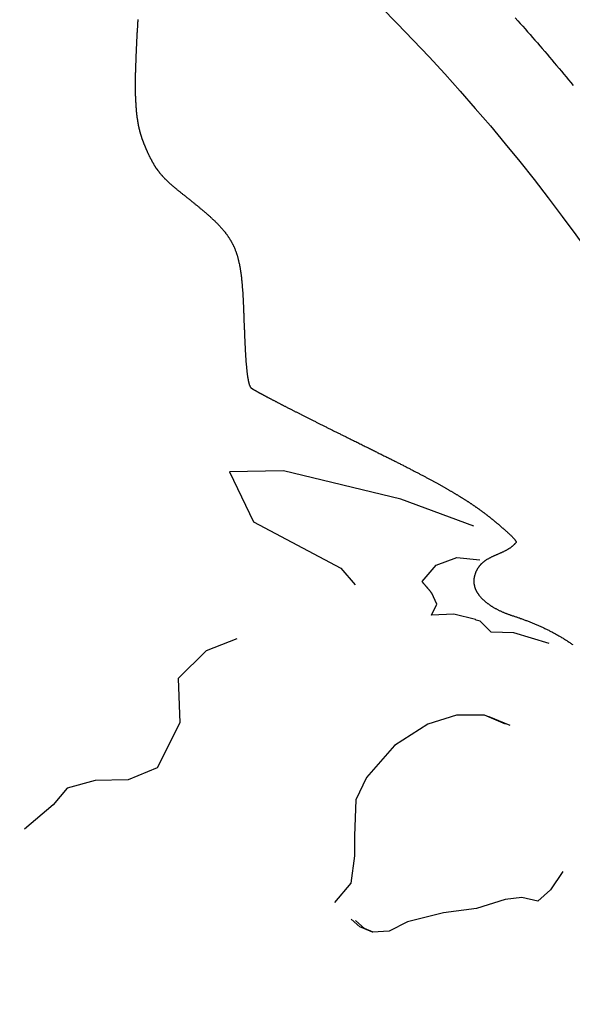
# Model space of a CAD drawing. Units: millimetres. Extents: x 27 to 537, y -368 to 255.
# Drawn here: x 397 to 460, y 42 to 154 of the extents above; entities that cross this region are included whole.
import ezdxf

# ---------------------------------------------------------------- set-up
doc = ezdxf.new("R2010")
doc.units = ezdxf.units.MM
doc.layers.add('Vector Layer 1', color=7, linetype='Continuous', lineweight=30)

msp = doc.modelspace()

# ---------------------------------------------------------------- linework, layer by layer
at = {"layer": 'Vector Layer 1', "color": 18, "lineweight": 30, "true_color": 0x000000}
msp.add_line((448.76, 96.37), (440.4, 99.48), dxfattribs=at)
msp.add_line((448.76, 96.37), (440.4, 99.48), dxfattribs=at)
for points in [[(410.34, 154.28), (410.33, 154.17), (410.33, 154.07), (410.32, 153.96), (410.31, 153.86), (410.31, 153.76), (410.3, 153.65), (410.3, 153.55), (410.29, 153.45), (410.29, 153.35), (410.28, 153.25), (410.27, 153.15), (410.27, 153.05), (410.26, 152.95), (410.26, 152.85), (410.25, 152.75), (410.25, 152.66), (410.24, 152.56), (410.24, 152.46), (410.23, 152.37), (410.23, 152.27), (410.22, 152.18), (410.22, 152.08), (410.21, 151.99), (410.21, 151.9), (410.2, 151.81), (410.2, 151.71), (410.19, 151.62), (410.19, 151.53), (410.18, 151.44), (410.18, 151.35), (410.18, 151.26), (410.17, 151.17), (410.17, 151.09), (410.16, 151), (410.16, 150.91), (410.16, 150.83), (410.15, 150.74), (410.15, 150.65), (410.14, 150.57), (410.14, 150.48), (410.14, 150.4), (410.13, 150.32), (410.13, 150.23), (410.13, 150.15), (410.12, 150.07), (410.12, 149.99), (410.12, 149.91), (410.11, 149.83), (410.11, 149.75), (410.11, 149.67), (410.11, 149.59), (410.1, 149.51), (410.1, 149.43), (410.1, 149.35), (410.09, 149.28), (410.09, 149.2), (410.09, 149.12), (410.09, 149.05), (410.08, 148.97), (410.08, 148.9), (410.08, 148.82), (410.08, 148.75), (410.08, 148.68), (410.07, 148.6), (410.07, 148.53), (410.07, 148.46), (410.07, 148.39), (410.07, 148.32), (410.07, 148.25), (410.06, 148.18), (410.06, 148.11), (410.06, 148.04), (410.06, 147.97), (410.06, 147.9), (410.06, 147.83), (410.06, 147.76), (410.06, 147.69), (410.05, 147.63), (410.05, 147.56), (410.05, 147.49), (410.05, 147.43), (410.05, 147.36), (410.05, 147.3), (410.05, 147.23), (410.05, 147.17), (410.05, 147.11), (410.05, 147.04), (410.05, 146.98), (410.05, 146.92), (410.05, 146.86), (410.05, 146.79), (410.05, 146.73), (410.05, 146.67), (410.05, 146.61), (410.05, 146.55), (410.05, 146.49), (410.05, 146.43), (410.05, 146.37), (410.05, 146.31), (410.05, 146.25), (410.05, 146.2), (410.05, 146.14), (410.05, 146.08), (410.05, 146.02), (410.06, 145.97), (410.06, 145.91), (410.06, 145.86), (410.06, 145.8), (410.06, 145.74), (410.06, 145.69), (410.06, 145.64), (410.06, 145.58), (410.07, 145.53), (410.07, 145.47), (410.07, 145.42), (410.07, 145.37), (410.07, 145.31), (410.07, 145.26), (410.08, 145.21), (410.08, 145.16), (410.08, 145.11), (410.08, 145.06), (410.09, 145.01), (410.09, 144.96), (410.09, 144.91), (410.09, 144.86), (410.1, 144.81), (410.1, 144.76), (410.1, 144.71), (410.1, 144.66), (410.11, 144.61), (410.11, 144.56), (410.11, 144.52), (410.12, 144.47), (410.12, 144.42), (410.12, 144.37), (410.12, 144.33), (410.13, 144.28), (410.13, 144.24), (410.14, 144.19), (410.14, 144.14), (410.14, 144.1), (410.15, 144.05), (410.15, 144.01), (410.15, 143.96), (410.16, 143.92), (410.16, 143.88), (410.17, 143.83), (410.17, 143.79), (410.17, 143.75), (410.18, 143.7), (410.18, 143.66), (410.19, 143.62), (410.19, 143.58), (410.2, 143.53), (410.2, 143.49), (410.21, 143.45), (410.21, 143.41), (410.22, 143.37), (410.22, 143.33), (410.23, 143.29), (410.23, 143.25), (410.24, 143.21), (410.24, 143.17), (410.25, 143.13), (410.25, 143.09), (410.26, 143.05), (410.26, 143.01), (410.27, 142.97), (410.27, 142.93), (410.28, 142.89), (410.29, 142.85), (410.29, 142.81), (410.3, 142.78), (410.3, 142.74), (410.31, 142.7), (410.32, 142.66), (410.32, 142.63), (410.33, 142.59), (410.33, 142.55), (410.34, 142.51), (410.35, 142.48), (410.35, 142.44), (410.36, 142.41), (410.37, 142.37), (410.38, 142.33), (410.38, 142.3), (410.39, 142.26), (410.4, 142.23), (410.4, 142.19), (410.41, 142.16), (410.42, 142.12), (410.43, 142.09), (410.43, 142.05), (410.44, 142.02), (410.45, 141.98), (410.46, 141.95), (410.46, 141.91), (410.47, 141.88), (410.48, 141.85), (410.49, 141.81), (410.5, 141.78), (410.5, 141.74), (410.51, 141.71), (410.52, 141.68), (410.53, 141.64), (410.54, 141.61), (410.54, 141.58), (410.55, 141.55), (410.56, 141.51), (410.57, 141.48), (410.58, 141.45), (410.59, 141.42), (410.6, 141.38), (410.61, 141.35), (410.62, 141.32), (410.62, 141.29), (410.63, 141.25), (410.64, 141.22), (410.65, 141.19), (410.66, 141.16), (410.67, 141.13), (410.68, 141.1), (410.69, 141.06), (410.7, 141.03), (410.71, 141), (410.72, 140.97), (410.73, 140.94), (410.74, 140.91), (410.75, 140.88), (410.76, 140.84), (410.77, 140.81), (410.78, 140.78), (410.79, 140.75), (410.8, 140.72), (410.81, 140.69), (410.82, 140.66), (410.84, 140.63), (410.85, 140.6), (410.86, 140.57), (410.87, 140.54), (410.88, 140.51), (410.89, 140.47), (410.9, 140.44), (410.91, 140.41), (410.92, 140.38), (410.94, 140.35), (410.95, 140.32), (410.96, 140.29), (410.97, 140.26), (410.98, 140.23), (410.99, 140.2), (411.01, 140.17), (411.02, 140.14), (411.03, 140.11), (411.04, 140.08), (411.05, 140.05), (411.07, 140.02), (411.08, 139.99), (411.09, 139.96), (411.1, 139.92), (411.12, 139.89), (411.13, 139.86), (411.14, 139.83), (411.15, 139.8), (411.17, 139.77), (411.18, 139.74), (411.19, 139.71), (411.21, 139.68), (411.22, 139.65), (411.23, 139.62), (411.25, 139.59), (411.26, 139.56), (411.27, 139.52), (411.29, 139.49), (411.3, 139.46), (411.31, 139.43), (411.33, 139.4), (411.34, 139.37), (411.36, 139.34), (411.37, 139.31), (411.38, 139.27), (411.4, 139.24), (411.41, 139.21), (411.43, 139.18), (411.43, 139.18), (411.45, 139.13), (411.47, 139.08), (411.5, 139.03), (411.52, 138.98), (411.54, 138.93), (411.57, 138.88), (411.59, 138.83), (411.61, 138.78), (411.63, 138.73), (411.66, 138.69), (411.68, 138.64), (411.7, 138.59), (411.73, 138.55), (411.75, 138.5), (411.77, 138.46), (411.79, 138.41), (411.82, 138.37), (411.84, 138.32), (411.86, 138.28), (411.89, 138.24), (411.91, 138.19), (411.93, 138.15), (411.95, 138.11), (411.98, 138.07), (412, 138.02), (412.02, 137.98), (412.05, 137.94), (412.07, 137.9), (412.09, 137.86), (412.12, 137.82), (412.14, 137.78), (412.16, 137.74), (412.19, 137.7), (412.21, 137.66), (412.24, 137.62), (412.26, 137.58), (412.29, 137.54), (412.31, 137.51), (412.33, 137.47), (412.36, 137.43), (412.38, 137.39), (412.41, 137.36), (412.43, 137.32), (412.46, 137.28), (412.49, 137.24), (412.51, 137.21), (412.54, 137.17), (412.56, 137.13), (412.59, 137.1), (412.62, 137.06), (412.64, 137.03), (412.67, 136.99), (412.7, 136.95), (412.73, 136.92), (412.75, 136.88), (412.78, 136.85), (412.81, 136.81), (412.84, 136.78), (412.87, 136.74), (412.9, 136.7), (412.93, 136.67), (412.96, 136.63), (412.99, 136.6), (413.02, 136.56), (413.05, 136.53), (413.08, 136.49), (413.11, 136.46), (413.14, 136.42), (413.17, 136.39), (413.2, 136.35), (413.24, 136.32), (413.27, 136.28), (413.3, 136.25), (413.34, 136.21), (413.37, 136.18), (413.41, 136.14), (413.44, 136.1), (413.48, 136.07), (413.51, 136.03), (413.55, 136), (413.59, 135.96), (413.62, 135.93), (413.66, 135.89), (413.7, 135.85), (413.74, 135.82), (413.77, 135.78), (413.81, 135.74), (413.85, 135.71), (413.89, 135.67), (413.93, 135.63), (413.97, 135.6), (414.02, 135.56), (414.06, 135.52), (414.1, 135.48), (414.14, 135.44), (414.19, 135.41), (414.23, 135.37), (414.28, 135.33), (414.32, 135.29), (414.37, 135.25), (414.41, 135.21), (414.46, 135.17), (414.51, 135.13), (414.55, 135.09), (414.6, 135.05), (414.65, 135.01), (414.7, 134.97), (414.75, 134.93), (414.8, 134.88), (414.85, 134.84), (414.91, 134.8), (414.96, 134.76), (415.01, 134.71), (415.06, 134.67), (415.12, 134.63), (415.17, 134.58), (415.23, 134.54), (415.29, 134.49), (415.34, 134.45), (415.4, 134.4), (415.46, 134.35), (415.52, 134.31), (415.52, 134.31), (415.59, 134.25), (415.67, 134.19), (415.74, 134.13), (415.82, 134.07), (415.89, 134.01), (415.96, 133.95), (416.04, 133.9), (416.11, 133.84), (416.18, 133.78), (416.25, 133.72), (416.32, 133.67), (416.39, 133.61), (416.46, 133.56), (416.53, 133.5), (416.6, 133.45), (416.67, 133.39), (416.73, 133.34), (416.8, 133.28), (416.86, 133.23), (416.93, 133.18), (416.99, 133.13), (417.06, 133.07), (417.12, 133.02), (417.19, 132.97), (417.25, 132.92), (417.31, 132.87), (417.37, 132.82), (417.43, 132.77), (417.49, 132.71), (417.55, 132.66), (417.61, 132.61), (417.67, 132.57), (417.73, 132.52), (417.79, 132.47), (417.85, 132.42), (417.9, 132.37), (417.96, 132.32), (418.02, 132.27), (418.07, 132.23), (418.13, 132.18), (418.18, 132.13), (418.24, 132.08), (418.29, 132.04), (418.34, 131.99), (418.4, 131.94), (418.45, 131.9), (418.5, 131.85), (418.55, 131.8), (418.6, 131.76), (418.65, 131.71), (418.7, 131.67), (418.75, 131.62), (418.8, 131.58), (418.85, 131.53), (418.9, 131.49), (418.95, 131.44), (418.99, 131.4), (419.04, 131.35), (419.09, 131.31), (419.13, 131.27), (419.18, 131.22), (419.22, 131.18), (419.27, 131.13), (419.31, 131.09), (419.35, 131.05), (419.4, 131), (419.44, 130.96), (419.48, 130.92), (419.53, 130.87), (419.57, 130.83), (419.61, 130.79), (419.65, 130.74), (419.69, 130.7), (419.73, 130.66), (419.77, 130.62), (419.81, 130.57), (419.85, 130.53), (419.88, 130.49), (419.92, 130.45), (419.96, 130.4), (420, 130.36), (420.03, 130.32), (420.07, 130.28), (420.11, 130.23), (420.14, 130.19), (420.18, 130.15), (420.21, 130.11), (420.24, 130.06), (420.28, 130.02), (420.31, 129.98), (420.35, 129.94), (420.38, 129.89), (420.41, 129.85), (420.44, 129.81), (420.47, 129.77), (420.51, 129.72), (420.54, 129.68), (420.57, 129.64), (420.6, 129.59), (420.63, 129.55), (420.66, 129.51), (420.69, 129.47), (420.72, 129.42), (420.74, 129.38), (420.77, 129.34), (420.8, 129.29), (420.83, 129.25), (420.86, 129.2), (420.88, 129.16), (420.91, 129.12), (420.94, 129.07), (420.96, 129.03), (420.99, 128.98), (421.01, 128.94), (421.04, 128.9), (421.06, 128.85), (421.09, 128.81), (421.11, 128.76), (421.13, 128.72), (421.16, 128.67), (421.18, 128.63), (421.2, 128.58), (421.23, 128.53), (421.25, 128.49), (421.27, 128.44), (421.29, 128.4), (421.31, 128.35), (421.34, 128.3), (421.36, 128.26), (421.38, 128.21), (421.4, 128.16), (421.42, 128.11), (421.44, 128.07), (421.46, 128.02), (421.48, 127.97), (421.49, 127.92), (421.51, 127.87), (421.53, 127.82), (421.55, 127.77), (421.57, 127.72), (421.58, 127.67), (421.6, 127.62), (421.62, 127.57), (421.64, 127.52), (421.65, 127.47), (421.67, 127.42), (421.69, 127.37), (421.7, 127.32), (421.72, 127.26), (421.73, 127.21), (421.75, 127.16), (421.76, 127.11), (421.78, 127.05), (421.79, 127), (421.81, 126.95), (421.82, 126.89), (421.83, 126.84), (421.85, 126.78), (421.86, 126.73), (421.87, 126.67), (421.89, 126.61), (421.9, 126.56), (421.91, 126.5), (421.92, 126.44), (421.94, 126.39), (421.95, 126.33), (421.96, 126.27), (421.97, 126.21), (421.98, 126.15), (422, 126.09), (422.01, 126.03), (422.02, 125.97), (422.03, 125.91), (422.04, 125.85), (422.05, 125.79), (422.06, 125.72), (422.07, 125.66), (422.08, 125.6), (422.09, 125.53), (422.1, 125.47), (422.11, 125.41), (422.12, 125.34), (422.12, 125.28), (422.13, 125.21), (422.14, 125.14), (422.15, 125.08), (422.16, 125.01), (422.17, 124.94), (422.18, 124.87), (422.18, 124.8), (422.19, 124.74), (422.2, 124.67), (422.21, 124.59), (422.21, 124.52), (422.22, 124.45), (422.23, 124.38), (422.24, 124.31), (422.24, 124.24), (422.25, 124.16), (422.26, 124.09), (422.26, 124.01), (422.27, 123.94), (422.27, 123.86), (422.28, 123.79), (422.29, 123.71), (422.29, 123.63), (422.3, 123.55), (422.3, 123.47), (422.31, 123.39), (422.32, 123.31), (422.32, 123.23), (422.33, 123.15), (422.33, 123.07), (422.34, 122.99), (422.34, 122.91), (422.35, 122.82), (422.35, 122.74), (422.36, 122.65), (422.36, 122.57), (422.37, 122.48), (422.37, 122.39), (422.38, 122.31), (422.38, 122.22), (422.39, 122.13), (422.39, 122.04), (422.39, 121.95), (422.4, 121.86), (422.4, 121.77), (422.41, 121.67), (422.41, 121.58), (422.42, 121.49), (422.42, 121.39), (422.42, 121.3), (422.43, 121.2), (422.43, 121.11), (422.44, 121.01), (422.44, 120.91), (422.44, 120.81), (422.45, 120.71), (422.45, 120.61), (422.45, 120.51), (422.46, 120.41), (422.46, 120.31), (422.47, 120.2), (422.47, 120.1), (422.47, 119.99), (422.48, 119.89), (422.48, 119.78), (422.48, 119.67), (422.48, 119.67), (422.49, 119.57), (422.49, 119.47), (422.5, 119.37), (422.5, 119.28), (422.5, 119.18), (422.51, 119.08), (422.51, 118.98), (422.51, 118.89), (422.52, 118.79), (422.52, 118.7), (422.52, 118.61), (422.53, 118.52), (422.53, 118.42), (422.53, 118.33), (422.54, 118.24), (422.54, 118.15), (422.55, 118.06), (422.55, 117.98), (422.55, 117.89), (422.56, 117.8), (422.56, 117.72), (422.56, 117.63), (422.57, 117.55), (422.57, 117.47), (422.58, 117.38), (422.58, 117.3), (422.58, 117.22), (422.59, 117.14), (422.59, 117.06), (422.6, 116.98), (422.6, 116.9), (422.6, 116.83), (422.61, 116.75), (422.61, 116.67), (422.62, 116.6), (422.62, 116.52), (422.62, 116.45), (422.63, 116.38), (422.63, 116.31), (422.64, 116.23), (422.64, 116.16), (422.65, 116.09), (422.65, 116.02), (422.65, 115.95), (422.66, 115.89), (422.66, 115.82), (422.67, 115.75), (422.67, 115.69), (422.68, 115.62), (422.68, 115.56), (422.69, 115.49), (422.69, 115.43), (422.69, 115.37), (422.7, 115.3), (422.7, 115.24), (422.71, 115.18), (422.71, 115.12), (422.72, 115.06), (422.72, 115), (422.73, 114.95), (422.73, 114.89), (422.74, 114.83), (422.74, 114.78), (422.75, 114.72), (422.75, 114.67), (422.76, 114.61), (422.76, 114.56), (422.77, 114.51), (422.77, 114.45), (422.78, 114.4), (422.78, 114.35), (422.79, 114.3), (422.79, 114.25), (422.8, 114.2), (422.8, 114.15), (422.81, 114.11), (422.81, 114.06), (422.82, 114.01), (422.82, 113.97), (422.83, 113.92), (422.83, 113.88), (422.84, 113.83), (422.84, 113.79), (422.85, 113.75), (422.86, 113.71), (422.86, 113.67), (422.87, 113.62), (422.87, 113.58), (422.88, 113.55), (422.88, 113.51), (422.89, 113.47), (422.89, 113.43), (422.9, 113.39), (422.91, 113.36), (422.91, 113.32), (422.92, 113.28), (422.92, 113.25), (422.93, 113.22), (422.94, 113.18), (422.94, 113.15), (422.95, 113.12), (422.95, 113.08), (422.96, 113.05), (422.97, 113.02), (422.97, 112.99), (422.98, 112.96), (422.99, 112.93), (422.99, 112.91), (423, 112.88), (423, 112.85), (423.01, 112.82), (423.02, 112.8), (423.02, 112.77), (423.03, 112.75), (423.04, 112.72), (423.04, 112.7), (423.05, 112.67), (423.06, 112.65), (423.06, 112.63), (423.07, 112.61), (423.08, 112.58), (423.08, 112.56), (423.09, 112.54), (423.1, 112.52), (423.11, 112.5), (423.11, 112.49), (423.12, 112.47), (423.13, 112.45), (423.13, 112.43), (423.14, 112.42), (423.15, 112.4), (423.16, 112.38), (423.16, 112.37), (423.17, 112.35), (423.18, 112.34), (423.19, 112.33), (423.19, 112.31), (423.2, 112.3), (423.21, 112.29), (423.22, 112.28), (423.22, 112.27), (423.23, 112.26), (423.24, 112.25), (423.25, 112.24), (423.26, 112.23), (423.26, 112.22), (423.27, 112.21), (423.27, 112.21), (423.28, 112.2), (423.28, 112.2), (423.29, 112.19), (423.3, 112.19), (423.3, 112.18), (423.31, 112.18), (423.32, 112.17), (423.33, 112.16), (423.34, 112.16), (423.35, 112.15), (423.36, 112.14), (423.38, 112.13), (423.39, 112.12), (423.4, 112.11), (423.42, 112.1), (423.43, 112.09), (423.45, 112.08), (423.47, 112.07), (423.48, 112.06), (423.5, 112.05), (423.52, 112.04), (423.54, 112.03), (423.56, 112.02), (423.58, 112.01), (423.6, 111.99), (423.62, 111.98), (423.64, 111.97), (423.67, 111.95), (423.69, 111.94), (423.71, 111.93), (423.74, 111.91), (423.77, 111.9), (423.79, 111.88), (423.82, 111.87), (423.85, 111.85), (423.87, 111.84), (423.9, 111.82), (423.93, 111.8), (423.96, 111.79), (423.99, 111.77), (424.02, 111.75), (424.05, 111.73), (424.09, 111.72), (424.12, 111.7), (424.15, 111.68), (424.19, 111.66), (424.22, 111.64), (424.26, 111.62), (424.29, 111.6), (424.33, 111.58), (424.36, 111.56), (424.4, 111.54), (424.44, 111.52), (424.48, 111.5), (424.52, 111.48), (424.56, 111.46), (424.6, 111.44), (424.64, 111.42), (424.68, 111.39), (424.72, 111.37), (424.76, 111.35), (424.81, 111.33), (424.85, 111.3), (424.89, 111.28), (424.94, 111.26), (424.98, 111.23), (425.03, 111.21), (425.07, 111.18), (425.12, 111.16), (425.17, 111.13), (425.21, 111.11), (425.26, 111.08), (425.31, 111.06), (425.36, 111.03), (425.41, 111.01), (425.46, 110.98), (425.51, 110.95), (425.56, 110.93), (425.61, 110.9), (425.66, 110.87), (425.72, 110.84), (425.77, 110.82), (425.82, 110.79), (425.88, 110.76), (425.93, 110.73), (425.99, 110.7), (426.04, 110.67), (426.1, 110.65), (426.15, 110.62), (426.21, 110.59), (426.27, 110.56), (426.32, 110.53), (426.38, 110.5), (426.44, 110.47), (426.5, 110.44), (426.56, 110.41), (426.62, 110.37), (426.68, 110.34), (426.74, 110.31), (426.8, 110.28), (426.86, 110.25), (426.92, 110.22), (426.99, 110.19), (427.05, 110.15), (427.11, 110.12), (427.17, 110.09), (427.24, 110.06), (427.3, 110.02), (427.37, 109.99), (427.43, 109.96), (427.5, 109.92), (427.56, 109.89), (427.63, 109.85), (427.7, 109.82), (427.76, 109.79), (427.83, 109.75), (427.9, 109.72), (427.97, 109.68), (428.03, 109.65), (428.1, 109.61), (428.17, 109.58), (428.24, 109.54), (428.31, 109.51), (428.38, 109.47), (428.45, 109.44), (428.52, 109.4), (428.59, 109.36), (428.67, 109.33), (428.74, 109.29), (428.81, 109.25), (428.88, 109.22), (428.96, 109.18), (429.03, 109.14), (429.1, 109.11), (429.18, 109.07), (429.25, 109.03), (429.33, 108.99), (429.4, 108.96), (429.48, 108.92), (429.55, 108.88), (429.63, 108.84), (429.7, 108.8), (429.78, 108.76), (429.86, 108.73), (429.93, 108.69), (430.01, 108.65), (430.09, 108.61), (430.16, 108.57), (430.24, 108.53), (430.32, 108.49), (430.4, 108.45), (430.48, 108.41), (430.56, 108.37), (430.64, 108.33), (430.72, 108.29), (430.8, 108.25), (430.88, 108.21), (430.96, 108.17), (431.04, 108.13), (431.12, 108.09), (431.2, 108.05), (431.28, 108.01), (431.36, 107.97), (431.45, 107.93), (431.53, 107.89), (431.61, 107.85), (431.69, 107.81), (431.77, 107.76), (431.86, 107.72), (431.94, 107.68), (432.02, 107.64), (432.11, 107.6), (432.19, 107.56), (432.28, 107.51), (432.36, 107.47), (432.45, 107.43), (432.53, 107.39), (432.61, 107.35), (432.7, 107.3), (432.78, 107.26), (432.87, 107.22), (432.96, 107.18), (433.04, 107.13), (433.13, 107.09), (433.21, 107.05), (433.3, 107.01), (433.39, 106.96), (433.47, 106.92), (433.56, 106.88), (433.65, 106.84), (433.73, 106.79), (433.82, 106.75), (433.91, 106.71), (434, 106.66), (434.08, 106.62), (434.17, 106.58), (434.26, 106.53), (434.35, 106.49), (434.44, 106.45), (434.52, 106.4), (434.61, 106.36), (434.61, 106.36), (434.74, 106.3), (434.87, 106.23), (435, 106.17), (435.12, 106.11), (435.25, 106.05), (435.37, 105.99), (435.5, 105.93), (435.62, 105.86), (435.74, 105.8), (435.86, 105.74), (435.98, 105.68), (436.1, 105.62), (436.22, 105.57), (436.34, 105.51), (436.46, 105.45), (436.58, 105.39), (436.7, 105.33), (436.81, 105.27), (436.93, 105.22), (437.04, 105.16), (437.16, 105.1), (437.27, 105.05), (437.38, 104.99), (437.5, 104.93), (437.61, 104.88), (437.72, 104.82), (437.83, 104.77), (437.94, 104.71), (438.05, 104.66), (438.16, 104.61), (438.26, 104.55), (438.37, 104.5), (438.48, 104.44), (438.58, 104.39), (438.69, 104.34), (438.79, 104.29), (438.9, 104.23), (439, 104.18), (439.1, 104.13), (439.21, 104.08), (439.31, 104.03), (439.41, 103.98), (439.51, 103.93), (439.61, 103.88), (439.71, 103.83), (439.81, 103.78), (439.9, 103.73), (440, 103.68), (440.1, 103.63), (440.19, 103.58), (440.29, 103.53), (440.38, 103.48), (440.48, 103.43), (440.57, 103.39), (440.67, 103.34), (440.76, 103.29), (440.85, 103.24), (440.94, 103.2), (441.03, 103.15), (441.13, 103.1), (441.22, 103.06), (441.31, 103.01), (441.39, 102.96), (441.48, 102.92), (441.57, 102.87), (441.66, 102.83), (441.74, 102.78), (441.83, 102.74), (441.92, 102.69), (442, 102.65), (442.09, 102.6), (442.17, 102.56), (442.26, 102.52), (442.34, 102.47), (442.42, 102.43), (442.5, 102.39), (442.59, 102.34), (442.67, 102.3), (442.75, 102.26), (442.83, 102.22), (442.91, 102.17), (442.99, 102.13), (443.07, 102.09), (443.14, 102.05), (443.22, 102.01), (443.3, 101.96), (443.38, 101.92), (443.45, 101.88), (443.53, 101.84), (443.6, 101.8), (443.68, 101.76), (443.75, 101.72), (443.83, 101.68), (443.9, 101.64), (443.98, 101.6), (444.05, 101.56), (444.12, 101.52), (444.19, 101.48), (444.26, 101.44), (444.34, 101.4), (444.41, 101.36), (444.48, 101.33), (444.55, 101.29), (444.62, 101.25), (444.69, 101.21), (444.75, 101.17), (444.82, 101.14), (444.89, 101.1), (444.96, 101.06), (445.02, 101.02), (445.09, 100.98), (445.16, 100.95), (445.22, 100.91), (445.29, 100.87), (445.35, 100.84), (445.42, 100.8), (445.48, 100.76), (445.55, 100.73), (445.61, 100.69), (445.67, 100.65), (445.74, 100.62), (445.8, 100.58), (445.86, 100.55), (445.92, 100.51), (445.98, 100.47), (446.05, 100.44), (446.11, 100.4), (446.17, 100.37), (446.23, 100.33), (446.29, 100.3), (446.35, 100.26), (446.4, 100.23), (446.46, 100.19), (446.52, 100.16), (446.58, 100.12), (446.64, 100.09), (446.7, 100.06), (446.75, 100.02), (446.81, 99.99), (446.87, 99.95), (446.92, 99.92), (446.98, 99.88), (447.03, 99.85), (447.09, 99.82), (447.14, 99.78), (447.2, 99.75), (447.25, 99.72), (447.31, 99.68), (447.36, 99.65), (447.41, 99.62), (447.47, 99.58), (447.52, 99.55), (447.57, 99.52), (447.63, 99.48), (447.68, 99.45), (447.73, 99.42), (447.78, 99.38), (447.83, 99.35), (447.88, 99.32), (447.94, 99.28), (447.99, 99.25), (448.04, 99.22), (448.09, 99.19), (448.14, 99.15), (448.19, 99.12), (448.24, 99.09), (448.29, 99.06), (448.34, 99.02), (448.38, 98.99), (448.43, 98.96), (448.48, 98.93), (448.53, 98.89), (448.58, 98.86), (448.63, 98.83), (448.67, 98.8), (448.72, 98.76), (448.77, 98.73), (448.81, 98.7), (448.86, 98.67), (448.91, 98.64), (448.95, 98.6), (449, 98.57), (449.05, 98.54), (449.09, 98.51), (449.14, 98.47), (449.18, 98.44), (449.23, 98.41), (449.28, 98.38), (449.32, 98.35), (449.37, 98.31), (449.41, 98.28), (449.45, 98.25), (449.5, 98.22), (449.54, 98.19), (449.59, 98.15), (449.63, 98.12), (449.68, 98.09), (449.72, 98.06), (449.76, 98.02), (449.81, 97.99), (449.85, 97.96), (449.89, 97.93), (449.94, 97.9), (449.98, 97.86), (450.02, 97.83), (450.07, 97.8), (450.11, 97.77), (450.15, 97.73), (450.19, 97.7), (450.24, 97.67), (450.28, 97.64), (450.32, 97.6), (450.36, 97.57), (450.4, 97.54), (450.45, 97.5), (450.49, 97.47), (450.53, 97.44), (450.57, 97.41), (450.61, 97.37), (450.66, 97.34), (450.7, 97.31), (450.74, 97.27), (450.78, 97.24), (450.82, 97.21), (450.86, 97.17), (450.9, 97.14), (450.95, 97.11), (450.99, 97.07), (451.03, 97.04), (451.07, 97.01), (451.11, 96.97), (451.15, 96.94), (451.19, 96.9), (451.23, 96.87), (451.27, 96.84), (451.32, 96.8), (451.36, 96.77), (451.4, 96.73), (451.44, 96.7), (451.48, 96.67), (451.52, 96.63), (451.56, 96.6), (451.6, 96.56), (451.64, 96.53), (451.68, 96.49), (451.72, 96.46), (451.77, 96.42), (451.81, 96.39), (451.85, 96.35), (451.89, 96.31), (451.93, 96.28), (451.97, 96.24), (452.01, 96.21), (452.05, 96.17), (452.09, 96.14), (452.14, 96.1), (452.14, 96.1), (452.19, 96.05), (452.24, 96.01), (452.3, 95.96), (452.35, 95.91), (452.4, 95.86), (452.45, 95.82), (452.51, 95.77), (452.56, 95.72), (452.61, 95.68), (452.67, 95.63), (452.72, 95.58), (452.77, 95.53), (452.82, 95.48), (452.87, 95.43), (452.92, 95.39), (452.98, 95.34), (453.03, 95.29), (453.08, 95.24), (453.13, 95.19), (453.18, 95.13), (453.22, 95.08), (453.27, 95.03), (453.27, 95.03), (453.3, 95), (453.32, 94.97), (453.35, 94.95), (453.37, 94.92), (453.39, 94.89), (453.42, 94.86), (453.44, 94.83), (453.46, 94.8), (453.48, 94.77), (453.51, 94.74), (453.53, 94.7), (453.55, 94.67), (453.57, 94.64), (453.57, 94.64), (453.58, 94.62), (453.59, 94.6), (453.6, 94.59), (453.61, 94.57)], [(440.4, 99.48), (426.98, 102.71), (426.98, 102.71), (420.83, 102.58), (420.83, 102.58), (423.56, 96.87), (423.56, 96.87), (433.55, 91.57), (433.55, 91.57), (435.19, 89.67)], [(440.4, 99.48), (426.98, 102.71), (426.98, 102.71), (420.83, 102.58), (420.83, 102.58), (423.56, 96.87), (423.56, 96.87), (433.55, 91.57), (433.55, 91.57), (435.19, 89.67)], [(453.61, 94.57), (453.6, 94.56), (453.59, 94.54), (453.58, 94.53), (453.58, 94.52), (453.58, 94.52), (453.54, 94.48), (453.51, 94.45), (453.48, 94.41), (453.45, 94.38), (453.42, 94.34), (453.38, 94.31), (453.35, 94.27), (453.32, 94.24), (453.28, 94.21), (453.25, 94.17), (453.21, 94.14), (453.18, 94.11), (453.14, 94.08), (453.1, 94.05), (453.07, 94.02), (453.07, 94.02), (453.02, 93.98), (452.98, 93.95), (452.94, 93.92), (452.9, 93.89), (452.85, 93.86), (452.81, 93.84), (452.77, 93.81), (452.72, 93.78), (452.68, 93.75), (452.63, 93.72), (452.59, 93.7), (452.55, 93.67), (452.5, 93.65), (452.45, 93.62), (452.41, 93.6), (452.41, 93.6), (452.35, 93.57), (452.3, 93.54), (452.24, 93.51), (452.18, 93.48), (452.13, 93.46), (452.07, 93.43), (452.01, 93.4), (451.96, 93.38), (451.9, 93.35), (451.84, 93.33), (451.78, 93.3), (451.73, 93.27), (451.67, 93.25), (451.61, 93.22), (451.55, 93.2), (451.5, 93.17), (451.44, 93.15), (451.38, 93.12), (451.32, 93.1), (451.26, 93.07), (451.21, 93.05), (451.15, 93.02), (451.09, 93), (451.04, 92.97), (450.98, 92.95), (450.92, 92.92), (450.86, 92.89), (450.81, 92.87), (450.75, 92.84), (450.7, 92.81), (450.64, 92.78), (450.58, 92.75), (450.53, 92.72), (450.47, 92.69), (450.42, 92.66), (450.36, 92.63), (450.31, 92.6), (450.25, 92.57), (450.25, 92.57), (450.21, 92.54), (450.17, 92.52), (450.13, 92.49), (450.09, 92.46), (450.05, 92.43), (450.01, 92.41), (449.97, 92.38), (449.93, 92.35), (449.89, 92.32), (449.85, 92.29), (449.82, 92.26), (449.78, 92.22), (449.74, 92.19), (449.7, 92.16), (449.67, 92.13), (449.63, 92.09), (449.63, 92.09), (449.6, 92.07), (449.57, 92.04), (449.55, 92.01), (449.52, 91.98), (449.49, 91.96), (449.47, 91.93), (449.44, 91.9), (449.42, 91.87), (449.39, 91.84), (449.37, 91.81), (449.35, 91.78), (449.32, 91.74), (449.3, 91.71), (449.28, 91.68), (449.26, 91.65), (449.24, 91.62), (449.22, 91.58), (449.19, 91.55), (449.17, 91.52), (449.15, 91.49), (449.14, 91.45), (449.12, 91.42), (449.1, 91.39), (449.08, 91.35), (449.06, 91.32), (449.04, 91.28), (449.02, 91.25), (449.02, 91.25), (449, 91.19), (448.98, 91.13), (448.96, 91.08), (448.93, 91.02), (448.91, 90.96), (448.89, 90.9), (448.87, 90.84), (448.85, 90.78), (448.85, 90.78), (448.84, 90.74), (448.83, 90.7), (448.82, 90.65), (448.82, 90.65), (448.81, 90.62), (448.8, 90.58), (448.79, 90.54), (448.79, 90.5), (448.78, 90.47), (448.78, 90.43), (448.77, 90.39), (448.77, 90.35), (448.76, 90.31), (448.76, 90.28), (448.76, 90.24), (448.76, 90.2), (448.75, 90.16), (448.75, 90.12), (448.75, 90.09), (448.76, 90.05), (448.76, 90.05), (448.76, 89.88), (448.76, 89.88), (448.76, 89.84), (448.77, 89.8), (448.78, 89.76), (448.78, 89.71), (448.79, 89.67), (448.8, 89.63), (448.81, 89.59), (448.82, 89.55), (448.83, 89.51), (448.84, 89.47), (448.85, 89.43), (448.87, 89.39), (448.88, 89.35), (448.89, 89.31), (448.91, 89.27), (448.92, 89.23), (448.94, 89.19), (448.96, 89.15), (448.97, 89.11), (448.99, 89.08), (449.01, 89.04), (449.03, 89), (449.05, 88.96), (449.07, 88.93), (449.09, 88.89), (449.11, 88.85), (449.13, 88.82), (449.15, 88.78), (449.17, 88.75), (449.2, 88.71), (449.22, 88.68), (449.24, 88.64), (449.27, 88.61), (449.29, 88.57), (449.32, 88.54), (449.34, 88.5), (449.37, 88.47), (449.39, 88.44), (449.42, 88.4), (449.45, 88.37), (449.47, 88.34), (449.47, 88.34), (449.51, 88.3), (449.55, 88.25), (449.59, 88.21), (449.63, 88.17), (449.67, 88.13), (449.71, 88.09), (449.75, 88.04), (449.79, 88), (449.84, 87.96), (449.88, 87.93), (449.92, 87.89), (449.96, 87.85), (450.01, 87.81), (450.05, 87.77), (450.1, 87.74), (450.14, 87.7), (450.19, 87.67), (450.23, 87.63), (450.28, 87.6), (450.32, 87.56), (450.37, 87.53), (450.42, 87.49), (450.46, 87.46), (450.51, 87.43), (450.56, 87.39), (450.61, 87.36), (450.65, 87.33), (450.7, 87.3), (450.75, 87.26), (450.8, 87.23), (450.85, 87.2), (450.9, 87.17), (450.95, 87.14), (450.95, 87.14), (451.01, 87.1), (451.07, 87.07), (451.14, 87.03), (451.2, 86.99), (451.27, 86.96), (451.33, 86.92), (451.4, 86.89), (451.46, 86.85), (451.53, 86.82), (451.59, 86.79), (451.66, 86.76), (451.73, 86.72), (451.79, 86.69), (451.86, 86.66), (451.93, 86.63), (451.99, 86.6), (452.06, 86.57), (452.13, 86.54), (452.2, 86.52), (452.27, 86.49), (452.33, 86.46), (452.4, 86.43), (452.47, 86.41), (452.54, 86.38), (452.61, 86.35), (452.68, 86.33), (452.75, 86.3), (452.82, 86.28), (452.89, 86.25), (452.96, 86.23), (453.03, 86.2), (453.1, 86.18), (453.1, 86.18), (453.18, 86.15), (453.27, 86.12), (453.36, 86.1), (453.45, 86.07), (453.54, 86.04), (453.62, 86.01), (453.71, 85.98), (453.8, 85.95), (453.89, 85.92), (453.98, 85.89), (454.07, 85.85), (454.16, 85.82), (454.25, 85.79), (454.34, 85.76), (454.43, 85.72), (454.52, 85.69), (454.61, 85.66), (454.7, 85.62), (454.79, 85.59), (454.88, 85.56), (454.97, 85.52), (455.06, 85.49), (455.15, 85.45), (455.24, 85.41), (455.33, 85.38), (455.42, 85.34), (455.51, 85.3), (455.6, 85.27), (455.69, 85.23), (455.78, 85.19), (455.87, 85.15), (455.96, 85.11), (456.05, 85.07), (456.14, 85.03), (456.23, 84.99), (456.32, 84.95), (456.41, 84.91), (456.5, 84.87), (456.59, 84.83), (456.68, 84.79), (456.77, 84.75), (456.86, 84.7), (456.95, 84.66), (457.04, 84.62), (457.13, 84.57), (457.22, 84.53), (457.31, 84.49), (457.4, 84.44), (457.48, 84.4), (457.57, 84.35), (457.66, 84.3), (457.75, 84.26), (457.84, 84.21), (457.93, 84.16), (458.01, 84.12), (458.1, 84.07), (458.19, 84.02), (458.28, 83.97), (458.36, 83.92), (458.45, 83.87), (458.54, 83.82), (458.62, 83.77), (458.71, 83.72), (458.79, 83.67), (458.88, 83.62), (458.96, 83.57), (459.05, 83.52), (459.13, 83.46), (459.22, 83.41), (459.3, 83.36), (459.39, 83.3), (459.47, 83.25), (459.55, 83.19), (459.64, 83.14), (459.72, 83.08), (459.8, 83.03), (459.88, 82.97), (459.96, 82.91), (460.05, 82.86)], [(449.02, 85.65), (448.95, 85.72), (448.95, 85.72), (446.45, 86.32), (446.45, 86.32), (443.91, 86.2)], [(449.02, 85.65), (448.95, 85.72), (448.95, 85.72), (446.45, 86.32), (446.45, 86.32), (443.91, 86.2)], [(450.75, 84.26), (449.48, 85.54), (449.48, 85.54), (449.02, 85.65)], [(450.75, 84.26), (449.48, 85.54), (449.48, 85.54), (449.02, 85.65)], [(457.36, 82.98), (453.32, 84.21), (453.32, 84.21), (450.75, 84.26)], [(457.36, 82.98), (453.32, 84.21), (453.32, 84.21), (450.75, 84.26)], [(452.37, 73.77), (449.99, 74.78), (449.99, 74.78), (446.77, 74.78), (446.77, 74.78), (443.48, 73.77), (443.48, 73.77), (439.69, 71.31), (439.69, 71.31), (436.5, 67.66), (436.5, 67.66), (435.28, 65.09), (435.28, 65.09), (435.13, 61), (435.13, 61), (435.13, 58.69), (435.13, 58.69), (434.68, 55.57), (434.68, 55.57), (432.81, 53.39)], [(450.41, 74.6), (449.99, 74.78), (449.99, 74.78), (446.77, 74.78), (446.77, 74.78), (443.48, 73.77), (443.48, 73.77), (439.69, 71.31), (439.69, 71.31), (436.5, 67.66), (436.5, 67.66), (435.28, 65.09), (435.28, 65.09), (435.13, 61), (435.13, 61), (435.13, 58.69), (435.13, 58.69), (434.68, 55.57), (434.68, 55.57), (432.81, 53.39)], [(452.89, 73.6), (450.51, 74.6), (450.51, 74.6), (450.41, 74.6)], [(452.89, 73.6), (450.51, 74.6), (450.51, 74.6), (450.41, 74.6)]]:
    msp.add_lwpolyline(points, dxfattribs=at)
at = {"layer": 'Vector Layer 1', "color": 18, "lineweight": 30, "true_color": 0x000000, "extrusion": (0, 0, -1)}
for points in [[(-453.49, 154.47), (-453.78, 154.16), (-454.06, 153.84), (-454.34, 153.52), (-454.62, 153.21), (-454.9, 152.89), (-455.18, 152.57), (-455.46, 152.25), (-455.74, 151.93), (-456.02, 151.61), (-456.3, 151.29), (-456.58, 150.97), (-456.85, 150.65), (-457.13, 150.32), (-457.4, 150), (-457.68, 149.68), (-457.95, 149.35), (-458.22, 149.03), (-458.5, 148.71), (-458.77, 148.38), (-459.04, 148.06), (-459.31, 147.73), (-459.58, 147.4), (-459.85, 147.08), (-460.12, 146.75)], [(-443.91, 86.2), (-444.54, 87.47), (-444.54, 87.47), (-443.94, 88.72), (-443.94, 88.72), (-443.93, 88.73), (-443.92, 88.75), (-443.91, 88.76), (-443.9, 88.78), (-443.89, 88.79), (-443.88, 88.81), (-443.87, 88.82), (-443.86, 88.84), (-443.85, 88.86), (-443.83, 88.87), (-443.82, 88.89), (-443.81, 88.91), (-443.79, 88.93), (-443.78, 88.95), (-443.76, 88.96), (-443.75, 88.98), (-443.73, 89), (-443.72, 89.02), (-443.7, 89.04), (-443.69, 89.06), (-443.67, 89.08), (-443.65, 89.1), (-443.63, 89.12), (-443.62, 89.14), (-443.6, 89.16), (-443.58, 89.18), (-443.56, 89.2), (-443.55, 89.23), (-443.53, 89.25), (-443.51, 89.27), (-443.49, 89.29), (-443.47, 89.31), (-443.45, 89.33), (-443.43, 89.35), (-443.41, 89.38), (-443.4, 89.4), (-443.38, 89.42), (-443.36, 89.44), (-443.34, 89.46), (-443.32, 89.48), (-443.3, 89.5), (-443.28, 89.53), (-443.27, 89.55), (-443.25, 89.57), (-443.23, 89.59), (-443.21, 89.61), (-443.19, 89.63), (-443.17, 89.65), (-443.16, 89.67), (-443.14, 89.69), (-443.12, 89.71), (-443.11, 89.73), (-443.09, 89.75), (-443.07, 89.77), (-443.06, 89.79), (-443.04, 89.81), (-443.03, 89.83), (-443.01, 89.85), (-443, 89.87), (-442.98, 89.89), (-442.97, 89.9), (-442.96, 89.92), (-442.94, 89.94), (-442.93, 89.95), (-442.92, 89.97), (-442.91, 89.99), (-442.9, 90), (-442.89, 90.02), (-442.88, 90.03), (-442.87, 90.05), (-442.86, 90.06), (-442.85, 90.07), (-442.85, 90.07), (-444.46, 91.94), (-444.46, 91.94), (-446.82, 92.79), (-446.82, 92.79), (-449.42, 92.52)], [(-443.91, 86.2), (-444.54, 87.47), (-444.54, 87.47), (-443.94, 88.72), (-443.94, 88.72), (-443.93, 88.73), (-443.92, 88.75), (-443.91, 88.76), (-443.9, 88.78), (-443.89, 88.79), (-443.88, 88.81), (-443.87, 88.82), (-443.86, 88.84), (-443.85, 88.86), (-443.83, 88.87), (-443.82, 88.89), (-443.81, 88.91), (-443.79, 88.93), (-443.78, 88.95), (-443.76, 88.96), (-443.75, 88.98), (-443.73, 89), (-443.72, 89.02), (-443.7, 89.04), (-443.69, 89.06), (-443.67, 89.08), (-443.65, 89.1), (-443.63, 89.12), (-443.62, 89.14), (-443.6, 89.16), (-443.58, 89.18), (-443.56, 89.2), (-443.55, 89.23), (-443.53, 89.25), (-443.51, 89.27), (-443.49, 89.29), (-443.47, 89.31), (-443.45, 89.33), (-443.43, 89.35), (-443.41, 89.38), (-443.4, 89.4), (-443.38, 89.42), (-443.36, 89.44), (-443.34, 89.46), (-443.32, 89.48), (-443.3, 89.5), (-443.28, 89.53), (-443.27, 89.55), (-443.25, 89.57), (-443.23, 89.59), (-443.21, 89.61), (-443.19, 89.63), (-443.17, 89.65), (-443.16, 89.67), (-443.14, 89.69), (-443.12, 89.71), (-443.11, 89.73), (-443.09, 89.75), (-443.07, 89.77), (-443.06, 89.79), (-443.04, 89.81), (-443.03, 89.83), (-443.01, 89.85), (-443, 89.87), (-442.98, 89.89), (-442.97, 89.9), (-442.96, 89.92), (-442.94, 89.94), (-442.93, 89.95), (-442.92, 89.97), (-442.91, 89.99), (-442.9, 90), (-442.89, 90.02), (-442.88, 90.03), (-442.87, 90.05), (-442.86, 90.06), (-442.85, 90.07), (-442.85, 90.07), (-444.46, 91.94), (-444.46, 91.94), (-446.82, 92.79), (-446.82, 92.79), (-449.42, 92.52)], [(-421.68, 83.5), (-418.15, 82.14), (-418.15, 82.14), (-414.96, 78.97), (-414.96, 78.97), (-415.13, 73.91), (-415.13, 73.91), (-412.54, 68.76), (-412.54, 68.76), (-409.26, 67.39), (-409.26, 67.39), (-405.46, 67.31), (-405.46, 67.31), (-402.27, 66.45), (-402.27, 66.45), (-400.65, 64.54), (-400.65, 64.54), (-397.4, 61.74)], [(-421.68, 83.5), (-418.15, 82.14), (-418.15, 82.14), (-414.96, 78.97), (-414.96, 78.97), (-415.13, 73.91), (-415.13, 73.91), (-412.54, 68.76), (-412.54, 68.76), (-409.26, 67.39), (-409.26, 67.39), (-405.46, 67.31), (-405.46, 67.31), (-402.27, 66.45), (-402.27, 66.45), (-400.65, 64.54), (-400.65, 64.54), (-397.4, 61.74)], [(-458.93, 56.92), (-457.5, 54.81), (-457.5, 54.81), (-456.06, 53.52), (-456.06, 53.52), (-454.23, 53.94), (-454.23, 53.94), (-452.33, 53.73), (-452.33, 53.73), (-449.06, 52.7), (-449.06, 52.7), (-445.3, 52.21), (-445.3, 52.21), (-441.16, 51.18), (-441.16, 51.18), (-439.09, 50.1), (-439.09, 50.1), (-437.18, 49.99), (-437.18, 49.99), (-435.72, 50.59), (-435.72, 50.59), (-434.72, 51.48)], [(-458.93, 56.92), (-457.5, 54.81), (-457.5, 54.81), (-456.06, 53.52), (-456.06, 53.52), (-454.23, 53.94), (-454.23, 53.94), (-452.33, 53.73), (-452.33, 53.73), (-449.06, 52.7), (-449.06, 52.7), (-445.3, 52.21), (-445.3, 52.21), (-441.16, 51.18), (-441.16, 51.18), (-439.09, 50.1), (-439.09, 50.1), (-437.18, 49.99), (-437.18, 49.99), (-435.72, 50.59), (-435.72, 50.59), (-434.72, 51.48)], [(-437.26, 49.99), (-436.24, 50.41), (-436.24, 50.41), (-435.24, 51.31)], [(-437.26, 49.99), (-436.24, 50.41), (-436.24, 50.41), (-435.24, 51.31)]]:
    msp.add_lwpolyline(points, dxfattribs=at)
at = {"layer": 'Vector Layer 1', "color": 18, "lineweight": 30, "true_color": 0x000000}
for centre, radius in [((282.68, 0.97), 248.07), ((282.7, 0.27), 219.83)]:
    msp.add_circle(centre, radius, dxfattribs=at)

doc.saveas('drawing.dxf')
